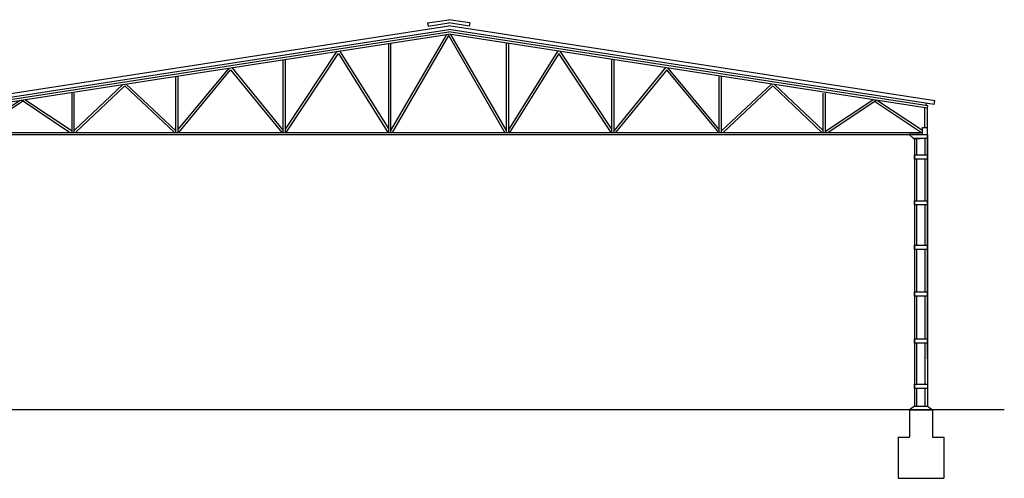
# Model space of a CAD drawing. Units: millimetres. Extents: x -1027 to -442, y -299 to -176.
# Drawn here: x -481 to -460, y -256 to -246 of the extents above; entities that cross this region are included whole.
import ezdxf

# ---------------------------------------------------------------- set-up
doc = ezdxf.new("R2010")
doc.units = ezdxf.units.MM
doc.layers.add('alzados', color=4, linetype='Continuous')

# ---------------------------------------------------------------- blocks, each defined once
blk = doc.blocks.new('nave')
for p, q in [((42.041, 6.805), (52.328, 8.397)), ((51.867, 8.458), (52.328, 8.53)), ((51.867, 8.458), (51.878, 8.391)), ((51.878, 8.391), (52.328, 8.461)), ((52.789, 8.458), (52.328, 8.53)), ((52.778, 8.391), (52.328, 8.461)), ((62.956, 6.752), (52.328, 8.397)), ((52.789, 8.458), (52.778, 8.391)), ((42.053, 6.726), (52.328, 8.316)), ((42.131, 6.687), (52.328, 8.266)), ((42.158, 6.641), (52.328, 8.215)), ((51.065, 6.108), (52.284, 8.208)), ((51.098, 6.066), (52.328, 8.184)), ((62.943, 6.673), (52.328, 8.316)), ((62.804, 6.644), (52.328, 8.266)), ((62.796, 6.595), (52.328, 8.215)), ((53.558, 6.066), (52.328, 8.184)), ((53.591, 6.108), (52.372, 8.208)), ((51.015, 6.066), (51.015, 8.012)), ((51.065, 6.066), (51.065, 8.019)), ((53.591, 6.066), (53.591, 8.019)), ((53.641, 6.066), (53.641, 8.012)), ((48.76, 6.133), (49.891, 7.838)), ((48.776, 6.066), (49.918, 7.789)), ((49.918, 7.789), (50.999, 6.066)), ((49.942, 7.846), (51.015, 6.135)), ((54.714, 7.846), (53.641, 6.135)), ((54.737, 7.789), (53.657, 6.066)), ((55.88, 6.066), (54.737, 7.789)), ((55.896, 6.133), (54.765, 7.838)), ((48.71, 6.066), (48.71, 7.655)), ((48.76, 6.066), (48.76, 7.663)), ((55.896, 6.066), (55.896, 7.663)), ((55.946, 6.066), (55.946, 7.655)), ((46.413, 6.129), (47.528, 7.472)), ((46.426, 6.066), (47.56, 7.432)), ((47.56, 7.432), (48.681, 6.066)), ((47.585, 7.481), (48.71, 6.109)), ((57.071, 7.481), (55.946, 6.109)), ((57.096, 7.432), (55.975, 6.066)), ((58.23, 6.066), (57.096, 7.432)), ((58.243, 6.129), (57.128, 7.472)), ((45.205, 7.112), (44.142, 6.11)), ((46.363, 6.103), (45.274, 7.123)), ((46.363, 6.066), (46.363, 7.292)), ((46.413, 6.066), (46.413, 7.299)), ((58.243, 6.066), (58.243, 7.299)), ((58.293, 6.066), (58.293, 7.292)), ((58.293, 6.103), (59.382, 7.123)), ((59.451, 7.112), (60.514, 6.11)), ((44.092, 6.066), (44.092, 6.926)), ((44.142, 6.066), (44.142, 6.926)), ((45.245, 7.082), (44.176, 6.073)), ((46.329, 6.066), (45.245, 7.082)), ((58.327, 6.066), (59.411, 7.082)), ((59.411, 7.082), (60.487, 6.066)), ((60.514, 6.066), (60.514, 6.926)), ((60.564, 6.066), (60.564, 6.926)), ((42.955, 6.764), (41.905, 6.07)), ((43.019, 6.746), (41.99, 6.066)), ((44.037, 6.066), (42.985, 6.769)), ((44.092, 6.09), (43.058, 6.78)), ((60.564, 6.09), (61.598, 6.78)), ((60.619, 6.066), (61.671, 6.769)), ((61.637, 6.746), (62.666, 6.066)), ((61.7, 6.764), (62.683, 6.115)), ((62.77, 6.649), (62.777, 6.699)), ((62.943, 6.673), (62.956, 6.752)), ((62.74, 6.174), (62.74, 6.603)), ((62.796, 6.595), (62.804, 6.644)), ((62.796, 1.112), (62.796, 6.595)), ((41.863, 6.066), (62.683, 6.066)), ((62.683, 6.016), (62.683, 6.174)), ((62.683, 6.174), (62.796, 6.174)), ((41.863, 6.016), (62.796, 6.016)), ((62.796, 5.934), (62.489, 5.934)), ((62.508, 5.934), (62.508, 0.079)), ((62.563, 5.573), (62.563, 5.934)), ((62.741, 5.573), (62.741, 5.934)), ((62.796, 6.016), (62.796, 0.079)), ((62.563, 4.571), (62.563, 5.48)), ((62.741, 4.571), (62.741, 5.48)), ((62.563, 3.6), (62.563, 4.478)), ((62.741, 3.6), (62.741, 4.478)), ((62.563, 2.58), (62.563, 3.507)), ((62.741, 2.58), (62.741, 3.507)), ((62.563, 1.551), (62.563, 2.487)), ((62.741, 1.551), (62.741, 2.487)), ((62.563, 0.56), (62.563, 1.457)), ((62.741, 0.56), (62.741, 1.457)), ((62.563, 0.079), (62.563, 0.467)), ((62.741, 0.079), (62.741, 0.467)), ((62.508, 0.079), (62.402, 0)), ((62.402, 0), (62.402, -0.6)), ((62.402, 0), (62.902, 0)), ((62.508, 0.079), (62.796, 0.079)), ((62.796, 0.079), (62.902, 0)), ((62.902, 0), (62.902, -0.6)), ((62.152, -0.6), (62.152, -1.5)), ((62.152, -0.6), (62.402, -0.6)), ((62.902, -0.6), (63.152, -0.6)), ((63.152, -0.6), (63.152, -1.5)), ((62.152, -1.5), (63.152, -1.5))]:
    blk.add_line(p, q)
blk.add_lwpolyline([(62.643, 6.016), (62.397, 6.016), (62.489, 5.934), (62.643, 5.934)])
for points in [[(62.508, 5.573), (62.796, 5.573), (62.796, 5.48), (62.508, 5.48)], [(62.508, 4.571), (62.796, 4.571), (62.796, 4.478), (62.508, 4.478)], [(62.508, 3.6), (62.796, 3.6), (62.796, 3.507), (62.508, 3.507)], [(62.508, 2.58), (62.796, 2.58), (62.796, 2.487), (62.508, 2.487)], [(62.508, 1.551), (62.796, 1.551), (62.796, 1.457), (62.508, 1.457)], [(62.508, 0.56), (62.796, 0.56), (62.796, 0.467), (62.508, 0.467)]]:
    blk.add_lwpolyline(points, close=True)

msp = doc.modelspace()

# ---------------------------------------------------------------- linework, layer by layer
at = {"layer": 'alzados', "color": 4}
msp.add_line((-459.897, -254.697), (-526.472, -254.697), dxfattribs=at)

# ---------------------------------------------------------------- block references
msp.add_blockref('nave', (-524.372, -254.697))

doc.saveas('drawing.dxf')
